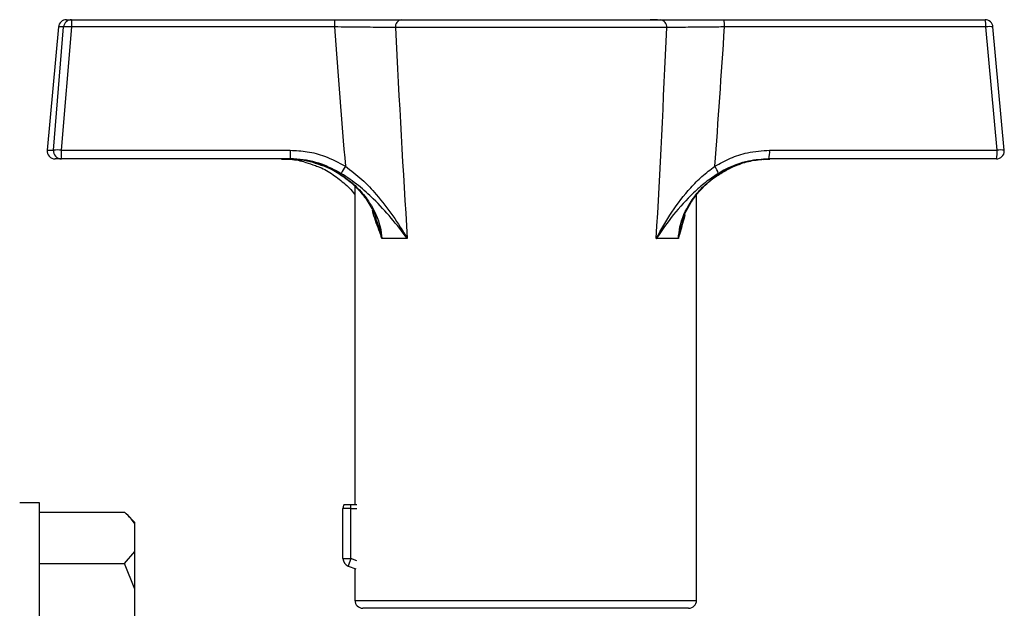
# Model space of a CAD drawing. Units: millimetres. Extents: x 5 to 415, y 5 to 292.
# Drawn here: x 276 to 285, y 100 to 105 of the extents above; entities that cross this region are included whole.
import ezdxf

# ---------------------------------------------------------------- set-up
doc = ezdxf.new("R2010")
doc.units = ezdxf.units.MM

msp = doc.modelspace()

# ---------------------------------------------------------------- linework, layer by layer
at = {"color": 7, "linetype": 'Continuous', "lineweight": 25}
for p, q in [((276.09997114, 105.36345228), (276.14983528, 105.36345228)), ((276.14983528, 105.36345228), (278.69434749, 105.36345228)), ((279.26059934, 105.36345228), (279.3431882, 105.36345228)), ((279.3431882, 105.36345228), (281.84774721, 105.36345228)), ((281.82082414, 105.36345228), (281.74907267, 105.36345228)), ((282.46197997, 105.36345228), (284.99228972, 105.36345228)), ((276.0233691, 105.29354966), (275.91409595, 104.10124197)), ((276.02344286, 105.29323349), (275.91416971, 104.1009258)), ((275.97423124, 104.1009258), (276.073307, 105.29323349)), ((276.073307, 105.29323349), (276.02344286, 105.29323349)), ((276.14964424, 105.29323349), (276.05056848, 104.1009258)), ((278.69415645, 105.29323349), (276.14964424, 105.29323349)), ((281.91124071, 105.2865292), (279.28450809, 105.2865292)), ((285.00037711, 105.29323349), (282.47006736, 105.29323349)), ((285.10965026, 104.1009258), (285.00037711, 105.29323349)), ((285.17816492, 104.10124197), (285.06889177, 105.29354966)), ((275.91416971, 104.1009258), (275.97423124, 104.1009258)), ((276.05056848, 104.1009258), (278.26603662, 104.1009258)), ((282.90654798, 104.1009258), (285.10965026, 104.1009258)), ((276.05075952, 104.01729843), (275.99069799, 104.01729843)), ((278.26622766, 104.01729843), (276.05075952, 104.01729843)), ((282.84918719, 104.01222933), (282.90987348, 104.01505897)), ((285.10156287, 104.01729843), (282.8984606, 104.01729843)), ((278.89228428, 103.74990592), (278.89228428, 100.67114459)), ((282.19997659, 99.74806766), (282.19997659, 103.66835637)), ((279.39902221, 103.24806766), (279.15354757, 103.24806766)), ((282.02324099, 103.24806766), (281.80991064, 103.24806766)), ((275.83997659, 100.68992719), (275.6476689, 100.68992719)), ((275.83997659, 98.38223488), (275.83997659, 100.68992719)), ((278.85382274, 100.6365292), (278.85382274, 100.67114459)), ((278.91005168, 100.67114459), (278.85382274, 100.67114459)), ((275.83997659, 100.6012114), (276.66305351, 100.6012114)), ((276.76305351, 100.50195846), (276.6840416, 100.58097037)), ((278.77689966, 100.15192978), (278.77689966, 100.6365292)), ((278.85382274, 100.6365292), (278.77689966, 100.6365292)), ((278.85382274, 100.15192978), (278.85382274, 100.6365292)), ((276.76305351, 100.48505749), (276.76305351, 100.50195846)), ((276.76305351, 100.21935423), (276.76305351, 100.48505749)), ((276.66305351, 100.10320032), (276.76305351, 100.21935423)), ((276.76305351, 99.854774), (276.76305351, 100.21935423)), ((275.83997659, 100.10320032), (276.66305351, 100.10320032)), ((276.76305351, 99.854774), (276.66305351, 100.10320032)), ((278.77689966, 100.15192978), (278.85382274, 100.15192978)), ((278.85382274, 100.15192978), (278.8275135, 100.07964574)), ((278.8275135, 100.07964574), (278.90136556, 100.05276578)), ((278.89228428, 100.0560711), (278.89228428, 99.74806766)), ((276.76305351, 99.28649627), (276.76305351, 99.854774)), ((278.97130791, 99.67114459), (278.96920736, 99.67114459)), ((282.12305351, 99.67114459), (278.97130791, 99.67114459))]:
    msp.add_line(p, q, dxfattribs=at)
at = {"color": 8, "linetype": 'Continuous', "lineweight": 25}
for p, q in [((276.0233691, 105.29354966), (276.02344286, 105.29323349)), ((275.91409595, 104.10124197), (275.91416971, 104.1009258)), ((278.85382274, 100.6365292), (278.91128882, 100.6365292)), ((278.91128882, 100.13101384), (278.85382274, 100.15192978)), ((278.89228428, 99.74806766), (282.19997659, 99.74806766))]:
    msp.add_line(p, q, dxfattribs=at)
at = {"color": 7, "linetype": 'Continuous', "lineweight": 25}
for centre, radius, start, end in [((276.09997114, 105.2865292), 0.07692308, 90, 174.763559077), ((276.10001645, 105.28659115), 0.07686115, 90.033774872, 175.042311008), ((276.14988059, 105.28659115), 0.07686115, 90.033774872, 175.042311008), ((282.96710541, 105.30979533), 6.81748128, 179.549049242, 180.139189906), ((285.51161762, 105.30979533), 6.81748128, 179.549049242, 180.139189906), ((279.35372756, 105.29456907), 0.06968483, 98.698986681, 186.625236624), ((281.8403223, 105.29265784), 0.07118274, 355.060875105, 84.01271334), ((282.3027357, 105.30953633), 0.16812397, 354.435331505, 18.704755999), ((284.99228972, 105.2865292), 0.07692308, 5.236440923, 90), ((284.83304545, 105.30953633), 0.16812397, 354.435331505, 18.704756), ((276.11147562, 105.04456189), 0.2515838, 81.273768813, 98.726231187), ((275.99069799, 104.09422151), 0.07692308, 174.763559077, 270), ((275.99075528, 104.09418046), 0.07688205, 174.966616929, 269.95730603), ((276.05081681, 104.09418046), 0.07688205, 174.966616929, 269.95730603), ((276.01239986, 103.8522542), 0.2515838, 81.273768813, 98.726231187), ((284.67064325, 104.07880372), 8.62010316, 179.852959657, 180.40881453), ((286.8861114, 104.07880372), 8.62010316, 179.852959657, 180.40881453), ((282.69710916, 104.07897536), 0.21058595, 342.969399348, 5.983097962), ((284.90021144, 104.07897536), 0.21058595, 342.969399348, 5.983097962), ((285.10156287, 104.09422151), 0.07692308, 270, 0), ((285.10156287, 104.09422151), 0.07692308, 0, 5.236440923), ((279.38623985, 103.56455465), 0.6991547, 146.925135234, 153.496473507), ((282.19653915, 103.81599182), 0.22214136, 15.82089166, 35.854815447), ((278.85382274, 100.6365292), 0.07692308, 153.25631605, 180), ((278.85382274, 100.15192978), 0.07692308, 180, 250), ((278.96920736, 99.74806766), 0.07692308, 180, 270), ((282.12305351, 99.74806766), 0.07692308, 270, 0)]:
    msp.add_arc(centre, radius, start, end, dxfattribs=at)
at = {"color": 8, "linetype": 'Continuous', "lineweight": 25}
for centre in [(285.03558055, 105.08836849), (285.1448537, 103.8960608)]:
    msp.add_arc(centre, 0.20786762, 80.778471851, 99.750323134, dxfattribs=at)
at = {"color": 7, "linetype": 'Continuous', "lineweight": 25}
for centre, major_axis, ratio, start_param, end_param in [((280.54804083, 123.17986995), (0.00608733, 27.69589596), 0.0874883875, 2.2729158165, 2.3384882395), ((280.54613043, 123.24691283), (0.00413779, 27.69589596), 0.0597142977, 2.2763982861, 2.3776195287), ((280.54613043, 123.24691283), (-0.17516065, 27.69589401), 0.0593786309, 3.9051991641, 4.0064204067), ((280.46525654, 123.17986995), (-0.25767597, 27.69588689), 0.0869925931, 3.9439069386, 4.0094793616)]:
    msp.add_ellipse(centre, major_axis=major_axis, ratio=ratio, start_param=start_param, end_param=end_param, dxfattribs=at)
for points, knots in [([(278.69434749, 105.36345228), (278.78980111, 105.36345228), (278.98069138, 105.36345228), (279.20172695, 105.36345228), (279.30536517, 105.36345228), (279.3431882, 105.36345228)], [0, 0, 0, 0, 0.388439233, 0.7768093555, 1, 1, 1, 1]), ([(281.84774721, 105.36345228), (281.90989262, 105.36345228), (282.03418999, 105.36345228), (282.26174319, 105.36345228), (282.40916757, 105.36345228), (282.46197997, 105.36345228)], [0, 0, 0, 0, 0.3908747183, 0.7817907186, 1, 1, 1, 1]), ([(279.28450809, 105.2865292), (279.25008195, 105.28709522), (279.15576124, 105.28864598), (278.9546837, 105.29110305), (278.78099248, 105.2925234), (278.69415645, 105.29323349)], [0, 0, 0, 0, 0.2232533574, 0.6116695266, 1, 1, 1, 1]), ([(282.47006736, 105.29323349), (282.42202904, 105.29285365), (282.28790166, 105.29179309), (282.08089943, 105.28951229), (281.9677971, 105.28752363), (281.91124071, 105.2865292)], [0, 0, 0, 0, 0.2181256993, 0.6090267679, 1, 1, 1, 1]), ([(278.26603662, 104.1009258), (278.32154984, 104.09801874), (278.43424059, 104.09211745), (278.61751349, 104.04414337), (278.73419096, 103.98159093), (278.80037743, 103.94610742)], [0, 0, 0, 0, 0.295845892, 0.600561474, 1, 1, 1, 1]), ([(282.37658557, 103.94610742), (282.42584846, 103.97367585), (282.52576443, 104.02959069), (282.70467408, 104.08740202), (282.83471244, 104.09611345), (282.90654798, 104.1009258)], [0, 0, 0, 0, 0.3032804892, 0.6151195339, 1, 1, 1, 1]), ([(278.18248115, 104.01430409), (278.20599344, 104.0148257), (278.27746842, 104.01641134), (278.38093636, 103.99845993), (278.45631598, 103.97109516), (278.48677032, 103.96003944)], [0, 0, 0, 0, 0.2261050526, 0.6873364732, 1, 1, 1, 1]), ([(278.25006694, 104.01729843), (278.30033672, 104.01477568), (278.40234335, 104.00965656), (278.60012529, 103.95670147), (278.78451972, 103.85816513), (278.93978148, 103.71906237), (279.05796894, 103.5694507), (279.1345649, 103.40640088), (279.14908452, 103.28529371), (279.15354757, 103.24806766)], [0, 0, 0, 0, 0.1160405941, 0.2354676766, 0.4709348449, 0.5923651378, 0.7173692731, 0.9131246868, 1, 1, 1, 1]), ([(278.2500687, 104.0143027), (278.27372027, 104.01482117), (278.34562147, 104.0163973), (278.4479114, 103.99892477), (278.52212723, 103.97230789), (278.55095729, 103.96196823)], [0, 0, 0, 0, 0.2306335141, 0.701130137, 1, 1, 1, 1]), ([(278.76056149, 103.87655446), (278.69901785, 103.90876872), (278.56465743, 103.97909805), (278.39160977, 104.01432662), (278.2878294, 104.01678643), (278.26622766, 104.01729843)], [0, 0, 0, 0, 0.400932419, 0.8753049599, 1, 1, 1, 1]), ([(282.02324099, 103.24806766), (282.02727725, 103.28529343), (282.04040836, 103.40639968), (282.11378527, 103.56799674), (282.22866987, 103.71788713), (282.38054671, 103.85741527), (282.56222182, 103.95600718), (282.75745306, 104.00939006), (282.85851882, 104.01463791), (282.9097564, 104.01729843)], [0, 0, 0, 0, 0.0868752677, 0.2826305789, 0.4039739566, 0.5290661007, 0.7645331457, 0.8806247188, 1, 1, 1, 1]), ([(282.8984606, 104.01729843), (282.83251306, 104.01286072), (282.68848119, 104.00316859), (282.52524286, 103.94284954), (282.43416616, 103.8903354), (282.4102655, 103.87655446)], [0, 0, 0, 0, 0.3838318798, 0.8383030502, 1, 1, 1, 1]), ([(278.48677032, 103.96003944), (278.50237351, 103.95509041), (278.56531452, 103.93512671), (278.66739184, 103.87752539), (278.78593307, 103.78738147), (278.86170362, 103.71623152), (278.89087195, 103.67262638), (278.89228428, 103.67051502)], [0, 0, 0, 0, 0.0970742446, 0.3915833037, 0.6884747173, 0.9849159475, 1, 1, 1, 1]), ([(278.55095729, 103.96196823), (278.56867453, 103.95643506), (278.63420803, 103.93596864), (278.73888826, 103.87728112), (278.86100794, 103.78844832), (278.96530233, 103.6800525), (279.04830318, 103.56376411), (279.08303021, 103.47893136), (279.09908898, 103.43970225)], [0, 0, 0, 0, 0.0710025368, 0.262628111, 0.4557849348, 0.6486493009, 0.8375253246, 1, 1, 1, 1]), ([(278.80037743, 103.94610742), (278.85504195, 103.9045831), (278.96456075, 103.82139031), (279.11716298, 103.65776067), (279.26422379, 103.46635252), (279.35569225, 103.32165724), (279.39877655, 103.24848488), (279.39902221, 103.24806766)], [0, 0, 0, 0, 0.2120840965, 0.4249044187, 0.7086093062, 0.9983385304, 1, 1, 1, 1]), ([(281.80991064, 103.24806766), (281.81013063, 103.24848488), (281.85528461, 103.33412056), (281.95358093, 103.50262298), (282.10615541, 103.70307519), (282.24971299, 103.85014882), (282.3340372, 103.91392646), (282.37658557, 103.94610742)], [0, 0, 0, 0, 0.0016615481, 0.34103870981, 0.66971365855, 0.83334387664, 1, 1, 1, 1]), ([(282.05804275, 103.39832698), (282.05884879, 103.40232666), (282.06814431, 103.44845203), (282.1079446, 103.53266891), (282.17697905, 103.64841652), (282.27027387, 103.75452819), (282.37295692, 103.84377653), (282.45009851, 103.8869453), (282.48458343, 103.90624322)], [0, 0, 0, 0, 0.0179068172, 0.2065065388, 0.4039948475, 0.6112680722, 0.8262235753, 1, 1, 1, 1]), ([(282.48458343, 103.90624322), (282.49359931, 103.91185983), (282.53782368, 103.93941022), (282.5876925, 103.95569789), (282.62739473, 103.96866504)], [0, 0, 0, 0, 0.2038668679, 1, 1, 1, 1]), ([(279.39902221, 103.24806766), (279.39875628, 103.24842584), (279.34984663, 103.31430041), (279.24786236, 103.44431363), (279.09018842, 103.61589024), (278.9299826, 103.76339279), (278.81750952, 103.83851708), (278.76056149, 103.87655446)], [0, 0, 0, 0, 0.0015939192, 0.2931526714, 0.5774817278, 0.7860680741, 1, 1, 1, 1]), ([(282.4102655, 103.87655446), (282.36770952, 103.84816967), (282.28161462, 103.79074447), (282.13264861, 103.658128), (281.97016933, 103.47677981), (281.86139612, 103.32550426), (281.81014878, 103.24842584), (281.80991064, 103.24806766)], [0, 0, 0, 0, 0.1621736326, 0.3280931442, 0.6569919354, 0.9984060966, 1, 1, 1, 1]), ([(278.85382274, 100.67114459), (278.84609983, 100.67114459), (278.83065402, 100.67114459), (278.81006803, 100.67114459), (278.79453252, 100.67114459), (278.7863009, 100.67114459), (278.78546136, 100.67114459), (278.78512824, 100.67114459)], [0, 0, 0, 0, 0.21469386099, 0.42938772199, 0.64408158298, 0.85877544397, 1, 1, 1, 1]), ([(276.76305351, 100.48505749), (276.75148319, 100.50183111), (276.72402908, 100.54163164), (276.68540169, 100.5793748), (276.66305351, 100.6012114)], [0, 0, 0, 0, 0.4214421805, 1, 1, 1, 1])]:
    msp.add_open_spline(points, degree=3, knots=knots, dxfattribs=at)
at = {"color": 8, "linetype": 'Continuous', "lineweight": 25}
for points, knots in [([(279.15354757, 103.24806766), (279.15341006, 103.2484862), (279.15259607, 103.25096362), (279.14581222, 103.27146204), (279.11776812, 103.35404603), (279.0829825, 103.43461108), (279.06553383, 103.50938045), (279.06330324, 103.51893875)], [0, 0, 0, 0, 0.0044767439, 0.026498886, 0.2198329417, 0.9002656759, 1, 1, 1, 1]), ([(279.15354757, 103.24806766), (279.15345767, 103.24856035), (279.15294078, 103.25139291), (279.15190598, 103.25692322), (279.14740056, 103.27996002), (279.13390394, 103.34247091), (279.11190555, 103.39890823), (279.09650217, 103.43842588)], [0, 0, 0, 0, 0.0074843095, 0.0430291899, 0.0841109614, 0.3586905186, 1, 1, 1, 1]), ([(282.08754211, 103.47715984), (282.072182, 103.42153346), (282.052106, 103.34882855), (282.02968045, 103.27146921), (282.02403436, 103.25096355), (282.02335566, 103.24848619), (282.02324099, 103.24806766)], [0, 0, 0, 0, 0.74123301996, 0.96880796546, 0.99473039167, 1, 1, 1, 1]), ([(282.06319237, 103.40547523), (282.0532902, 103.37673044), (282.03753395, 103.330992), (282.02841456, 103.27995812), (282.02461293, 103.25692335), (282.02374716, 103.25139291), (282.02331599, 103.24856035), (282.02324099, 103.24806766)], [0, 0, 0, 0, 0.5642424413, 0.8978172399, 0.9477257029, 0.990907637, 1, 1, 1, 1])]:
    msp.add_open_spline(points, degree=3, knots=knots, dxfattribs=at)

doc.saveas('drawing.dxf')
